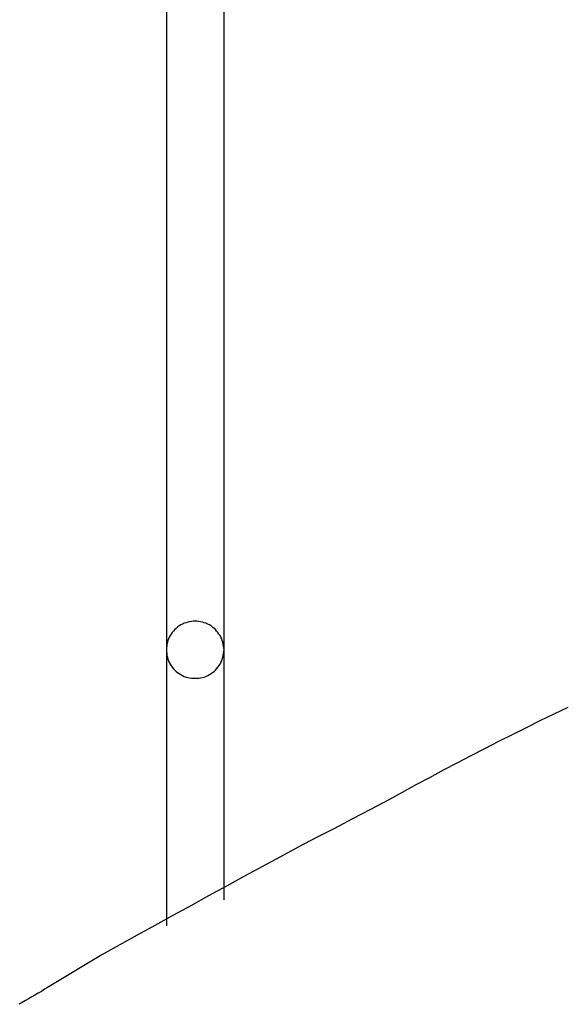
# Model space of a CAD drawing. Extents: x -46.6 to 46.6, y -19.8 to 19.8.
# Drawn here: x 1.8 to 2.3, y 9 to 9.8 of the extents above; entities that cross this region are included whole.
import ezdxf

# ---------------------------------------------------------------- set-up
doc = ezdxf.new("R2010")
doc.units = 0
doc.layers.get('0').update_dxf_attribs({"linetype": 'CONTINUOUS'})

msp = doc.modelspace()

# ---------------------------------------------------------------- linework, layer by layer
at = {"color": 0}
for points in [[(1.9676, 11.0169), (1.9676, 9.2669)], [(1.9676, 11.0169), (1.9676, 9.2669)], [(1.9676, 11.0169), (1.9676, 9.2669)], [(1.9676, 11.0169), (1.9676, 9.2669)], [(1.9676, 11.0169), (1.9676, 9.2669)], [(1.9676, 11.0169), (1.9676, 9.2669)], [(1.9676, 11.0169), (1.9676, 9.2669)], [(1.9676, 11.0169), (1.9676, 9.2669)], [(1.9676, 11.0169), (1.9676, 9.2669)], [(1.9676, 11.0169), (1.9676, 9.2669)], [(1.9676, 11.0169), (1.9676, 9.2669)], [(1.9676, 11.0169), (1.9676, 9.2669)], [(1.9676, 11.0169), (1.9676, 9.2669)], [(1.9676, 11.0169), (1.9676, 9.2669)], [(1.9676, 11.0169), (1.9676, 9.2669)], [(1.9676, 11.0169), (1.9676, 9.2669)], [(1.9676, 11.0169), (1.9676, 9.2669)], [(1.9676, 11.0169), (1.9676, 9.2669)], [(1.9676, 11.0169), (1.9676, 9.2669)], [(1.9676, 11.0169), (1.9676, 9.2669)], [(1.9676, 11.0169), (1.9676, 9.2669)], [(2.0176, 9.2669), (2.0176, 11.0169)], [(2.0176, 9.2669), (2.0176, 11.0169)], [(2.0176, 9.2669), (2.0176, 11.0169)], [(2.0176, 9.2669), (2.0176, 11.0169)], [(2.0176, 9.2669), (2.0176, 11.0169)], [(2.0176, 9.2669), (2.0176, 11.0169)], [(2.0176, 9.2669), (2.0176, 11.0169)], [(2.0176, 9.2669), (2.0176, 11.0169)], [(2.0176, 9.2669), (2.0176, 11.0169)], [(2.0176, 9.2669), (2.0176, 11.0169)], [(2.0176, 9.2669), (2.0176, 11.0169)], [(2.0176, 9.2669), (2.0176, 11.0169)], [(2.0176, 9.2669), (2.0176, 11.0169)], [(2.0176, 9.2669), (2.0176, 11.0169)], [(2.0176, 9.2669), (2.0176, 11.0169)], [(2.0176, 9.2669), (2.0176, 11.0169)], [(2.0176, 9.2669), (2.0176, 11.0169)], [(2.0176, 9.2669), (2.0176, 11.0169)], [(2.0176, 9.2669), (2.0176, 11.0169)], [(2.0176, 9.2669), (2.0176, 11.0169)], [(2.0176, 9.2669), (2.0176, 11.0169)], [(2.0176, 9.2669), (2.0176, 9.2669), (2.0174, 9.2684), (2.0173, 9.27), (2.017, 9.2715), (2.0167, 9.2733), (2.0161, 9.2748), (2.0156, 9.2763), (2.0148, 9.2778), (2.0142, 9.2793), (2.0132, 9.2805), (2.0123, 9.2819), (2.0111, 9.2831), (2.0102, 9.2844), (2.0089, 9.2854), (2.0077, 9.2866), (2.0063, 9.2875), (2.0051, 9.2885), (2.0051, 9.2885), (2.0034, 9.2891), (2.0019, 9.2899), (2.0004, 9.2903), (1.9989, 9.2909), (1.9971, 9.2912), (1.9956, 9.2915), (1.994, 9.2916), (1.9925, 9.2918), (1.9907, 9.2916), (1.9892, 9.2915), (1.9875, 9.2912), (1.986, 9.2909), (1.9845, 9.2903), (1.983, 9.2899), (1.9815, 9.2891), (1.9801, 9.2885), (1.9801, 9.2885), (1.9786, 9.2875), (1.9772, 9.2866), (1.9759, 9.2854), (1.9747, 9.2844), (1.9735, 9.2831), (1.9725, 9.2819), (1.9716, 9.2805), (1.9708, 9.2793), (1.9699, 9.2778), (1.9693, 9.2763), (1.9687, 9.2748), (1.9683, 9.2733), (1.9679, 9.2715), (1.9677, 9.27), (1.9676, 9.2684), (1.9676, 9.2669)], [(1.9676, 9.2669), (1.9676, 9.2669), (1.9676, 9.2651), (1.9677, 9.2635), (1.9679, 9.2618), (1.9683, 9.2603), (1.9687, 9.2587), (1.9693, 9.2572), (1.9699, 9.2557), (1.9708, 9.2543), (1.9716, 9.2528), (1.9725, 9.2515), (1.9735, 9.2503), (1.9747, 9.2491), (1.9759, 9.2479), (1.9772, 9.2469), (1.9786, 9.246), (1.9801, 9.2452), (1.9801, 9.2452), (1.9815, 9.2443), (1.983, 9.2436), (1.9845, 9.243), (1.986, 9.2426), (1.9875, 9.2422), (1.9892, 9.242), (1.9907, 9.2419), (1.9925, 9.2419), (1.994, 9.2419), (1.9956, 9.242), (1.9971, 9.2422), (1.9989, 9.2426), (2.0004, 9.243), (2.0019, 9.2436), (2.0034, 9.2443), (2.0051, 9.2452), (2.0051, 9.2452), (2.0063, 9.246), (2.0077, 9.2469), (2.0089, 9.2479), (2.0102, 9.2491), (2.0111, 9.2503), (2.0123, 9.2515), (2.0132, 9.2528), (2.0142, 9.2543), (2.0148, 9.2557), (2.0156, 9.2572), (2.0161, 9.2587), (2.0167, 9.2603), (2.017, 9.2618), (2.0173, 9.2635), (2.0174, 9.2651), (2.0176, 9.2669)], [(1.9676, 9.2669), (1.9676, 9.2669)], [(1.9676, 9.2669), (1.9676, 9.2669)], [(1.9676, 9.2669), (1.9676, 9.0263)], [(1.9676, 9.2669), (1.9676, 9.0263)], [(1.9676, 9.2669), (1.9676, 9.0263)], [(1.9676, 9.2669), (1.9676, 9.0263)], [(1.9676, 9.2669), (1.9676, 9.0263)], [(1.9676, 9.2669), (1.9676, 9.0263)], [(1.9676, 9.2669), (1.9676, 9.0263)], [(1.9676, 9.2669), (1.9676, 9.0263)], [(1.9676, 9.2669), (1.9676, 9.0263)], [(1.9676, 9.2669), (1.9676, 9.0263)], [(1.9676, 9.2669), (1.9676, 9.0263)], [(1.9676, 9.2669), (1.9676, 9.0263)], [(1.9676, 9.2669), (1.9676, 9.0263)], [(1.9676, 9.2669), (1.9676, 9.0263)], [(1.9676, 9.2669), (1.9676, 9.0263)], [(1.9676, 9.2669), (1.9676, 9.0263)], [(1.9676, 9.2669), (1.9676, 9.0263)], [(1.9676, 9.2669), (1.9676, 9.0263)], [(1.9676, 9.2669), (1.9676, 9.0263)], [(1.9676, 9.2669), (1.9676, 9.0263)], [(1.9676, 9.2669), (1.9676, 9.0263)], [(2.0176, 9.2669), (2.0176, 9.2669)], [(2.0176, 9.2669), (2.0176, 9.2669)], [(2.0176, 9.0489), (2.0176, 9.2669)], [(2.0176, 9.0489), (2.0176, 9.2669)], [(2.0176, 9.0489), (2.0176, 9.2669)], [(2.0176, 9.0489), (2.0176, 9.2669)], [(2.0176, 9.0489), (2.0176, 9.2669)], [(2.0176, 9.0489), (2.0176, 9.2669)], [(2.0176, 9.0489), (2.0176, 9.2669)], [(2.0176, 9.0489), (2.0176, 9.2669)], [(2.0176, 9.0489), (2.0176, 9.2669)], [(2.0176, 9.0489), (2.0176, 9.2669)], [(2.0176, 9.0489), (2.0176, 9.2669)], [(2.0176, 9.0489), (2.0176, 9.2669)], [(2.0176, 9.0489), (2.0176, 9.2669)], [(2.0176, 9.0489), (2.0176, 9.2669)], [(2.0176, 9.0489), (2.0176, 9.2669)], [(2.0176, 9.0489), (2.0176, 9.2669)], [(2.0176, 9.0489), (2.0176, 9.2669)], [(2.0176, 9.0489), (2.0176, 9.2669)], [(2.0176, 9.0489), (2.0176, 9.2669)], [(2.0176, 9.0489), (2.0176, 9.2669)], [(2.0176, 9.0489), (2.0176, 9.2669)], [(2.3172, 9.2165), (2.305, 9.2108), (2.2927, 9.2048), (2.2807, 9.1989), (2.2686, 9.1928), (2.2566, 9.1868), (2.2445, 9.1805), (2.2325, 9.1743), (2.2205, 9.168), (2.2086, 9.1618), (2.1966, 9.1553), (2.1848, 9.149), (2.1729, 9.1424), (2.1612, 9.1361), (2.1612, 9.1361), (2.1453, 9.1277), (2.1296, 9.1196), (2.1137, 9.1112), (2.0981, 9.1031), (2.0823, 9.0947), (2.0667, 9.0863), (2.0511, 9.0779), (2.0355, 9.0696), (2.0198, 9.0609), (2.0042, 9.0525), (1.9886, 9.0438), (1.973, 9.0354), (1.9574, 9.0267), (1.942, 9.0181), (1.9264, 9.0094), (1.9111, 9.0009)], [(2.0176, 9.0489), (2.0176, 9.0489)], [(1.9676, 9.0263), (1.9676, 9.0263)], [(1.9111, 9.0009), (1.8669, 8.9743), (1.8669, 8.9743), (1.8639, 8.9725), (1.8612, 8.971), (1.8585, 8.9692), (1.8558, 8.9677), (1.8528, 8.9659), (1.8501, 8.9644), (1.8474, 8.9627), (1.8447, 8.9612), (1.8417, 8.9594), (1.839, 8.9579)]]:
    msp.add_lwpolyline(points, dxfattribs=at)

doc.saveas('drawing.dxf')
